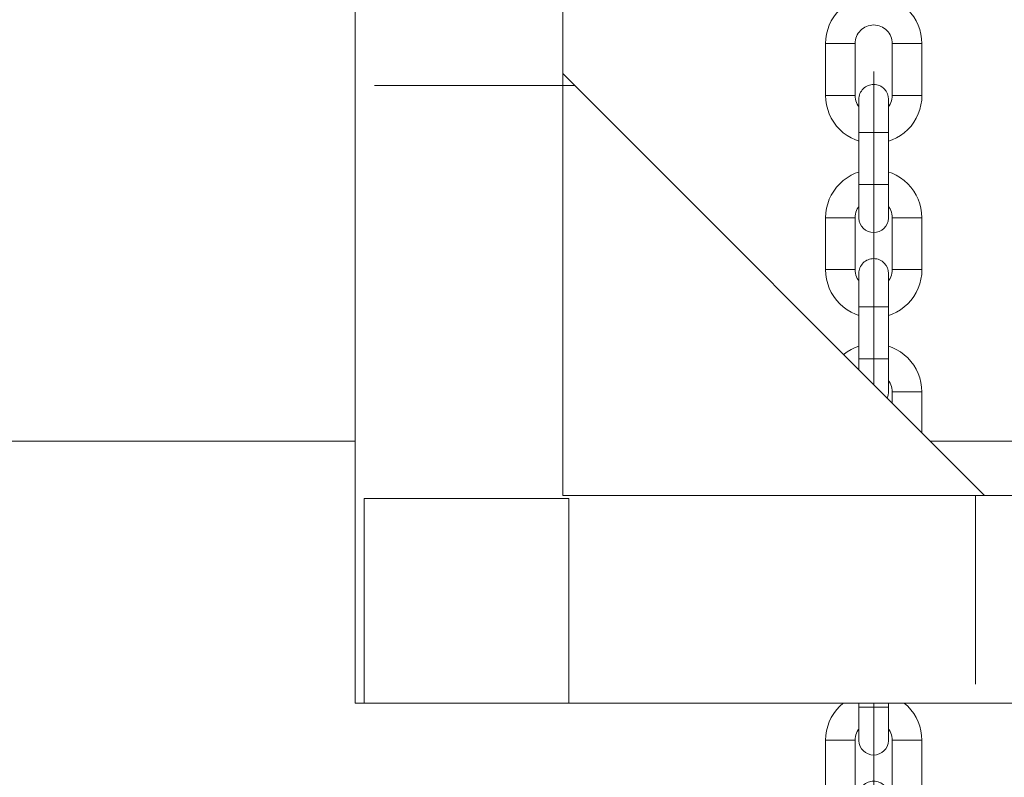
# Model space of a CAD drawing. Units: millimetres. Extents: x -3864 to 2598, y -3265 to 1289.
# Drawn here: x 240 to 253, y -846 to -836 of the extents above; entities that cross this region are included whole.
import ezdxf

# ---------------------------------------------------------------- set-up
doc = ezdxf.new("R2010")
doc.units = ezdxf.units.MM
doc.set_wipeout_variables(frame=1)
for name, color, linetype, lineweight in [('SC-levage', 7, 'Continuous', 18), ('SC-mécan scène motor', 7, 'Continuous', 5), ('SC-mécan. scène', 5, 'Continuous', 5)]:
    doc.layers.add(name, color=color, linetype=linetype, lineweight=lineweight)

# ---------------------------------------------------------------- blocks, each defined once
blk = doc.blocks.new('Groupe-142')
at = {"layer": 'SC-levage', "color": 7, "linetype": 'Continuous', "lineweight": 5}
for p, q in [((13.597, -27.257), (13.995, -27.257)), ((13.995, -27.257), (13.995, -27.957)), ((14.495, -27.957), (14.495, -27.257)), ((14.495, -27.257), (14.893, -27.257)), ((13.595, -27.957), (13.995, -27.957)), ((14.495, -27.957), (14.893, -27.957)), ((14.045, -28.011), (14.046, -28.575))]:
    blk.add_line(p, q, dxfattribs=at)
at = {"layer": 'SC-levage', "color": 7, "lineweight": 5}
blk.add_line((14.046, -29.611), (14.046, -28.457), dxfattribs=at)
at = {"layer": 'SC-levage', "color": 7, "linetype": 'Continuous', "lineweight": 5, "flags": 128}
blk.add_lwpolyline([(14.893, -27.957, -0.414214), (14.244, -28.606, -0.414214), (13.595, -27.957), (13.597, -27.257, -0.414214), (14.245, -26.609, -0.414214), (14.893, -27.257)], format="xyb", close=True, dxfattribs=at)
for points in [[(14.495, -27.257, 0.414214), (14.245, -27.007, 0.414214), (13.995, -27.257, 0.414214)], [(13.995, -27.957, 0.414214), (14.245, -28.207, 0.414214)], [(14.245, -28.207, 0.414214), (14.495, -27.957, 0.414214)]]:
    blk.add_lwpolyline(points, format="xyb", dxfattribs=at)
at = {"color": 7, "linetype": 'Continuous', "lineweight": 5}
blk.add_wipeout([(14.444, -29.611), (14.444, -29.616), (14.444, -29.621), (14.443, -29.626), (14.443, -29.63), (14.442, -29.635), (14.441, -29.64), (14.441, -29.645), (14.439, -29.649), (14.438, -29.654), (14.437, -29.658), (14.436, -29.663), (14.434, -29.668), (14.433, -29.672), (14.431, -29.677), (14.429, -29.681), (14.427, -29.686), (14.425, -29.69), (14.423, -29.694), (14.421, -29.698), (14.419, -29.703), (14.416, -29.707), (14.414, -29.711), (14.411, -29.715), (14.409, -29.719), (14.406, -29.723), (14.403, -29.727), (14.4, -29.73), (14.397, -29.734), (14.394, -29.738), (14.39, -29.741), (14.387, -29.745), (14.384, -29.748), (14.38, -29.751), (14.377, -29.754), (14.373, -29.758), (14.369, -29.761), (14.366, -29.763), (14.362, -29.766), (14.358, -29.769), (14.354, -29.772), (14.35, -29.774), (14.346, -29.777), (14.341, -29.779), (14.337, -29.781), (14.333, -29.784), (14.329, -29.786), (14.324, -29.788), (14.32, -29.789), (14.315, -29.791), (14.311, -29.793), (14.306, -29.794), (14.302, -29.796), (14.297, -29.797), (14.292, -29.798), (14.288, -29.799), (14.283, -29.8), (14.278, -29.801), (14.274, -29.802), (14.269, -29.803), (14.264, -29.803), (14.259, -29.803), (14.255, -29.804), (14.25, -29.804), (14.245, -29.804), (14.24, -29.804), (14.235, -29.804), (14.231, -29.803), (14.226, -29.803), (14.221, -29.803), (14.216, -29.802), (14.212, -29.801), (14.207, -29.8), (14.202, -29.799), (14.198, -29.798), (14.193, -29.797), (14.188, -29.796), (14.184, -29.794), (14.179, -29.793), (14.175, -29.791), (14.17, -29.789), (14.166, -29.788), (14.161, -29.786), (14.157, -29.784), (14.153, -29.781), (14.149, -29.779), (14.144, -29.777), (14.14, -29.774), (14.136, -29.772), (14.132, -29.769), (14.128, -29.766), (14.125, -29.763), (14.121, -29.761), (14.117, -29.758), (14.113, -29.754), (14.11, -29.751), (14.106, -29.748), (14.103, -29.745), (14.1, -29.741), (14.096, -29.738), (14.093, -29.734), (14.09, -29.73), (14.087, -29.727), (14.084, -29.723), (14.082, -29.719), (14.079, -29.715), (14.076, -29.711), (14.074, -29.707), (14.071, -29.703), (14.069, -29.698), (14.067, -29.694), (14.065, -29.69), (14.063, -29.686), (14.061, -29.681), (14.059, -29.677), (14.057, -29.672), (14.056, -29.668), (14.054, -29.663), (14.053, -29.658), (14.052, -29.654), (14.051, -29.649), (14.05, -29.645), (14.049, -29.64), (14.048, -29.635), (14.047, -29.63), (14.047, -29.626), (14.046, -29.621), (14.046, -29.616), (14.046, -29.611), (14.045, -29.611), (14.045, -28.008), (14.045, -28.008), (14.045, -28.006), (14.045, -28.004), (14.046, -28.001), (14.046, -27.999), (14.046, -27.996), (14.046, -27.994), (14.046, -27.991), (14.046, -27.989), (14.047, -27.987), (14.047, -27.984), (14.047, -27.982), (14.047, -27.979), (14.048, -27.977), (14.048, -27.975), (14.049, -27.972), (14.049, -27.97), (14.05, -27.968), (14.05, -27.965), (14.051, -27.963), (14.051, -27.961), (14.052, -27.958), (14.052, -27.956), (14.053, -27.954), (14.054, -27.951), (14.054, -27.949), (14.055, -27.947), (14.056, -27.944), (14.057, -27.942), (14.058, -27.94), (14.058, -27.937), (14.059, -27.935), (14.06, -27.933), (14.061, -27.931), (14.062, -27.929), (14.063, -27.926), (14.064, -27.924), (14.065, -27.922), (14.066, -27.92), (14.067, -27.918), (14.068, -27.915), (14.069, -27.913), (14.071, -27.911), (14.072, -27.909), (14.073, -27.907), (14.074, -27.905), (14.075, -27.903), (14.077, -27.901), (14.078, -27.899), (14.079, -27.897), (14.081, -27.895), (14.082, -27.893), (14.084, -27.891), (14.085, -27.889), (14.086, -27.887), (14.088, -27.885), (14.089, -27.883), (14.091, -27.881), (14.093, -27.88), (14.094, -27.878), (14.096, -27.876), (14.097, -27.874), (14.099, -27.872), (14.101, -27.871), (14.102, -27.869), (14.104, -27.867), (14.106, -27.865), (14.107, -27.864), (14.109, -27.862), (14.111, -27.86), (14.113, -27.859), (14.115, -27.857), (14.117, -27.855), (14.119, -27.854), (14.12, -27.852), (14.122, -27.851), (14.124, -27.849), (14.126, -27.848), (14.128, -27.846), (14.13, -27.845), (14.132, -27.844), (14.134, -27.842), (14.136, -27.841), (14.139, -27.839), (14.141, -27.838), (14.143, -27.837), (14.145, -27.836), (14.147, -27.834), (14.149, -27.833), (14.151, -27.832), (14.153, -27.831), (14.156, -27.83), (14.158, -27.829), (14.16, -27.828), (14.162, -27.827), (14.165, -27.826), (14.167, -27.825), (14.169, -27.824), (14.171, -27.823), (14.174, -27.822), (14.176, -27.821), (14.178, -27.82), (14.181, -27.819), (14.183, -27.819), (14.185, -27.818), (14.188, -27.817), (14.19, -27.816), (14.192, -27.816), (14.195, -27.815), (14.197, -27.814), (14.2, -27.814), (14.202, -27.813), (14.204, -27.813), (14.207, -27.812), (14.209, -27.812), (14.212, -27.811), (14.214, -27.811), (14.217, -27.811), (14.219, -27.81), (14.221, -27.81), (14.224, -27.81), (14.226, -27.81), (14.229, -27.809), (14.231, -27.809), (14.234, -27.809), (14.236, -27.809), (14.239, -27.809), (14.241, -27.809), (14.244, -27.809), (14.246, -27.809), (14.248, -27.809), (14.251, -27.809), (14.253, -27.809), (14.256, -27.809), (14.258, -27.809), (14.261, -27.809), (14.263, -27.81), (14.266, -27.81), (14.268, -27.81), (14.271, -27.81), (14.273, -27.811), (14.275, -27.811), (14.278, -27.811), (14.28, -27.812), (14.283, -27.812), (14.285, -27.813), (14.288, -27.813), (14.29, -27.814), (14.292, -27.814), (14.295, -27.815), (14.297, -27.816), (14.299, -27.816), (14.302, -27.817), (14.304, -27.818), (14.307, -27.818), (14.309, -27.819), (14.311, -27.82), (14.313, -27.821), (14.316, -27.822), (14.318, -27.823), (14.32, -27.823), (14.323, -27.824), (14.325, -27.825), (14.327, -27.826), (14.329, -27.827), (14.332, -27.828), (14.334, -27.83), (14.336, -27.831), (14.338, -27.832), (14.34, -27.833), (14.343, -27.834), (14.345, -27.835), (14.347, -27.837), (14.349, -27.838), (14.351, -27.839), (14.353, -27.84), (14.355, -27.842), (14.357, -27.843), (14.359, -27.845), (14.361, -27.846), (14.363, -27.847), (14.365, -27.849), (14.367, -27.85), (14.369, -27.852), (14.371, -27.853), (14.373, -27.855), (14.375, -27.857), (14.377, -27.858), (14.379, -27.86), (14.38, -27.862), (14.382, -27.863), (14.384, -27.865), (14.386, -27.867), (14.387, -27.868), (14.389, -27.87), (14.391, -27.872), (14.393, -27.874), (14.394, -27.876), (14.396, -27.877), (14.397, -27.879), (14.399, -27.881), (14.401, -27.883), (14.402, -27.885), (14.404, -27.887), (14.405, -27.889), (14.407, -27.891), (14.408, -27.893), (14.409, -27.895), (14.411, -27.897), (14.412, -27.899), (14.413, -27.901), (14.415, -27.903), (14.416, -27.905), (14.417, -27.907), (14.419, -27.909), (14.42, -27.912), (14.421, -27.914), (14.422, -27.916), (14.423, -27.918), (14.424, -27.92), (14.425, -27.923), (14.426, -27.925), (14.427, -27.927), (14.428, -27.929), (14.429, -27.932), (14.43, -27.934), (14.431, -27.936), (14.432, -27.938), (14.433, -27.941), (14.434, -27.943), (14.435, -27.945), (14.435, -27.948), (14.436, -27.95), (14.437, -27.952), (14.437, -27.955), (14.438, -27.957), (14.439, -27.96), (14.439, -27.962), (14.44, -27.964), (14.44, -27.967), (14.441, -27.969), (14.441, -27.972), (14.442, -27.974), (14.442, -27.976), (14.443, -27.979), (14.443, -27.981), (14.443, -27.984), (14.443, -27.986), (14.444, -27.989), (14.444, -27.991), (14.444, -27.994), (14.444, -27.996), (14.444, -27.998), (14.445, -28.001), (14.445, -28.003), (14.445, -28.006), (14.445, -28.008), (14.445, -29.611)], dxfattribs=at).dxf.layer = 'SC-levage'
at = {"layer": 'SC-levage', "color": 7, "lineweight": 5}
for p, q in [((14.445, -28.457), (14.046, -28.457)), ((14.445, -29.157), (14.045, -29.157))]:
    blk.add_line(p, q, dxfattribs=at)
at = {"layer": 'SC-levage', "color": 7, "linetype": 'Continuous', "lineweight": 5, "flags": 128}
blk.add_lwpolyline([(14.444, -29.611, -0.40418), (14.245, -29.804, -0.40418), (14.046, -29.611), (14.045, -29.611), (14.045, -28.008), (14.045, -28.008, -0.195901), (14.102, -27.869, -0.199917), (14.244, -27.809, -0.199917), (14.386, -27.867, -0.199917), (14.445, -28.008), (14.445, -29.611), (14.444, -29.611)], format="xyb", close=True, dxfattribs=at)
blk = doc.blocks.new('Groupe-143')
at = {"layer": 'SC-levage', "color": 7, "linetype": 'Continuous', "lineweight": 5}
for p, q in [((13.597, -24.91), (13.995, -24.91)), ((13.995, -24.91), (13.995, -25.61)), ((14.495, -25.61), (14.495, -24.91)), ((14.495, -24.91), (14.893, -24.91)), ((13.595, -25.61), (13.995, -25.61)), ((14.495, -25.61), (14.893, -25.61)), ((14.045, -25.664), (14.046, -26.228))]:
    blk.add_line(p, q, dxfattribs=at)
at = {"layer": 'SC-levage', "color": 7, "lineweight": 5}
blk.add_line((14.046, -27.264), (14.046, -26.11), dxfattribs=at)
at = {"layer": 'SC-levage', "color": 7, "linetype": 'Continuous', "lineweight": 5, "flags": 128}
blk.add_lwpolyline([(14.893, -25.61, -0.414214), (14.244, -26.259, -0.414214), (13.595, -25.61), (13.597, -24.91, -0.414214), (14.245, -24.262, -0.414214), (14.893, -24.91)], format="xyb", close=True, dxfattribs=at)
for points in [[(14.495, -24.91, 0.414214), (14.245, -24.66, 0.414214), (13.995, -24.91, 0.414214)], [(13.995, -25.61, 0.414214), (14.245, -25.86, 0.414214)], [(14.245, -25.86, 0.414214), (14.495, -25.61, 0.414214)]]:
    blk.add_lwpolyline(points, format="xyb", dxfattribs=at)
at = {"color": 7, "linetype": 'Continuous', "lineweight": 5}
blk.add_wipeout([(14.444, -27.264), (14.444, -27.269), (14.444, -27.274), (14.443, -27.279), (14.443, -27.283), (14.442, -27.288), (14.441, -27.293), (14.441, -27.297), (14.439, -27.302), (14.438, -27.307), (14.437, -27.311), (14.436, -27.316), (14.434, -27.321), (14.433, -27.325), (14.431, -27.33), (14.429, -27.334), (14.427, -27.338), (14.425, -27.343), (14.423, -27.347), (14.421, -27.351), (14.419, -27.356), (14.416, -27.36), (14.414, -27.364), (14.411, -27.368), (14.409, -27.372), (14.406, -27.376), (14.403, -27.379), (14.4, -27.383), (14.397, -27.387), (14.394, -27.39), (14.39, -27.394), (14.387, -27.397), (14.384, -27.401), (14.38, -27.404), (14.377, -27.407), (14.373, -27.41), (14.369, -27.413), (14.366, -27.416), (14.362, -27.419), (14.358, -27.422), (14.354, -27.425), (14.35, -27.427), (14.346, -27.43), (14.341, -27.432), (14.337, -27.434), (14.333, -27.436), (14.329, -27.439), (14.324, -27.44), (14.32, -27.442), (14.315, -27.444), (14.311, -27.446), (14.306, -27.447), (14.302, -27.449), (14.297, -27.45), (14.292, -27.451), (14.288, -27.452), (14.283, -27.453), (14.278, -27.454), (14.274, -27.455), (14.269, -27.455), (14.264, -27.456), (14.259, -27.456), (14.255, -27.457), (14.25, -27.457), (14.245, -27.457), (14.24, -27.457), (14.235, -27.457), (14.231, -27.456), (14.226, -27.456), (14.221, -27.455), (14.216, -27.455), (14.212, -27.454), (14.207, -27.453), (14.202, -27.452), (14.198, -27.451), (14.193, -27.45), (14.188, -27.449), (14.184, -27.447), (14.179, -27.446), (14.175, -27.444), (14.17, -27.442), (14.166, -27.44), (14.161, -27.439), (14.157, -27.436), (14.153, -27.434), (14.149, -27.432), (14.144, -27.43), (14.14, -27.427), (14.136, -27.425), (14.132, -27.422), (14.128, -27.419), (14.125, -27.416), (14.121, -27.413), (14.117, -27.41), (14.113, -27.407), (14.11, -27.404), (14.106, -27.401), (14.103, -27.397), (14.1, -27.394), (14.096, -27.39), (14.093, -27.387), (14.09, -27.383), (14.087, -27.379), (14.084, -27.376), (14.082, -27.372), (14.079, -27.368), (14.076, -27.364), (14.074, -27.36), (14.071, -27.356), (14.069, -27.351), (14.067, -27.347), (14.065, -27.343), (14.063, -27.338), (14.061, -27.334), (14.059, -27.33), (14.057, -27.325), (14.056, -27.321), (14.054, -27.316), (14.053, -27.311), (14.052, -27.307), (14.051, -27.302), (14.05, -27.297), (14.049, -27.293), (14.048, -27.288), (14.047, -27.283), (14.047, -27.279), (14.046, -27.274), (14.046, -27.269), (14.046, -27.264), (14.045, -27.264), (14.045, -25.661), (14.045, -25.661), (14.045, -25.659), (14.045, -25.656), (14.046, -25.654), (14.046, -25.652), (14.046, -25.649), (14.046, -25.647), (14.046, -25.644), (14.046, -25.642), (14.047, -25.64), (14.047, -25.637), (14.047, -25.635), (14.047, -25.632), (14.048, -25.63), (14.048, -25.628), (14.049, -25.625), (14.049, -25.623), (14.05, -25.62), (14.05, -25.618), (14.051, -25.616), (14.051, -25.613), (14.052, -25.611), (14.052, -25.609), (14.053, -25.606), (14.054, -25.604), (14.054, -25.602), (14.055, -25.6), (14.056, -25.597), (14.057, -25.595), (14.058, -25.593), (14.058, -25.59), (14.059, -25.588), (14.06, -25.586), (14.061, -25.584), (14.062, -25.581), (14.063, -25.579), (14.064, -25.577), (14.065, -25.575), (14.066, -25.573), (14.067, -25.571), (14.068, -25.568), (14.069, -25.566), (14.071, -25.564), (14.072, -25.562), (14.073, -25.56), (14.074, -25.558), (14.075, -25.556), (14.077, -25.554), (14.078, -25.552), (14.079, -25.55), (14.081, -25.548), (14.082, -25.546), (14.084, -25.544), (14.085, -25.542), (14.086, -25.54), (14.088, -25.538), (14.089, -25.536), (14.091, -25.534), (14.093, -25.532), (14.094, -25.531), (14.096, -25.529), (14.097, -25.527), (14.099, -25.525), (14.101, -25.523), (14.102, -25.522), (14.104, -25.52), (14.106, -25.518), (14.107, -25.517), (14.109, -25.515), (14.111, -25.513), (14.113, -25.512), (14.115, -25.51), (14.117, -25.508), (14.119, -25.507), (14.12, -25.505), (14.122, -25.504), (14.124, -25.502), (14.126, -25.501), (14.128, -25.499), (14.13, -25.498), (14.132, -25.496), (14.134, -25.495), (14.136, -25.494), (14.139, -25.492), (14.141, -25.491), (14.143, -25.49), (14.145, -25.489), (14.147, -25.487), (14.149, -25.486), (14.151, -25.485), (14.153, -25.484), (14.156, -25.483), (14.158, -25.482), (14.16, -25.481), (14.162, -25.48), (14.165, -25.479), (14.167, -25.478), (14.169, -25.477), (14.171, -25.476), (14.174, -25.475), (14.176, -25.474), (14.178, -25.473), (14.181, -25.472), (14.183, -25.471), (14.185, -25.471), (14.188, -25.47), (14.19, -25.469), (14.192, -25.469), (14.195, -25.468), (14.197, -25.467), (14.2, -25.467), (14.202, -25.466), (14.204, -25.466), (14.207, -25.465), (14.209, -25.465), (14.212, -25.464), (14.214, -25.464), (14.217, -25.464), (14.219, -25.463), (14.221, -25.463), (14.224, -25.463), (14.226, -25.462), (14.229, -25.462), (14.231, -25.462), (14.234, -25.462), (14.236, -25.462), (14.239, -25.462), (14.241, -25.462), (14.244, -25.462), (14.246, -25.462), (14.248, -25.462), (14.251, -25.462), (14.253, -25.462), (14.256, -25.462), (14.258, -25.462), (14.261, -25.462), (14.263, -25.462), (14.266, -25.463), (14.268, -25.463), (14.271, -25.463), (14.273, -25.464), (14.275, -25.464), (14.278, -25.464), (14.28, -25.465), (14.283, -25.465), (14.285, -25.466), (14.288, -25.466), (14.29, -25.467), (14.292, -25.467), (14.295, -25.468), (14.297, -25.468), (14.299, -25.469), (14.302, -25.47), (14.304, -25.471), (14.307, -25.471), (14.309, -25.472), (14.311, -25.473), (14.313, -25.474), (14.316, -25.475), (14.318, -25.475), (14.32, -25.476), (14.323, -25.477), (14.325, -25.478), (14.327, -25.479), (14.329, -25.48), (14.332, -25.481), (14.334, -25.482), (14.336, -25.484), (14.338, -25.485), (14.34, -25.486), (14.343, -25.487), (14.345, -25.488), (14.347, -25.489), (14.349, -25.491), (14.351, -25.492), (14.353, -25.493), (14.355, -25.495), (14.357, -25.496), (14.359, -25.497), (14.361, -25.499), (14.363, -25.5), (14.365, -25.502), (14.367, -25.503), (14.369, -25.505), (14.371, -25.506), (14.373, -25.508), (14.375, -25.51), (14.377, -25.511), (14.379, -25.513), (14.38, -25.514), (14.382, -25.516), (14.384, -25.518), (14.386, -25.52), (14.387, -25.521), (14.389, -25.523), (14.391, -25.525), (14.393, -25.527), (14.394, -25.528), (14.396, -25.53), (14.397, -25.532), (14.399, -25.534), (14.401, -25.536), (14.402, -25.538), (14.404, -25.54), (14.405, -25.542), (14.407, -25.544), (14.408, -25.546), (14.409, -25.548), (14.411, -25.55), (14.412, -25.552), (14.413, -25.554), (14.415, -25.556), (14.416, -25.558), (14.417, -25.56), (14.419, -25.562), (14.42, -25.565), (14.421, -25.567), (14.422, -25.569), (14.423, -25.571), (14.424, -25.573), (14.425, -25.575), (14.426, -25.578), (14.427, -25.58), (14.428, -25.582), (14.429, -25.584), (14.43, -25.587), (14.431, -25.589), (14.432, -25.591), (14.433, -25.594), (14.434, -25.596), (14.435, -25.598), (14.435, -25.601), (14.436, -25.603), (14.437, -25.605), (14.437, -25.608), (14.438, -25.61), (14.439, -25.612), (14.439, -25.615), (14.44, -25.617), (14.44, -25.62), (14.441, -25.622), (14.441, -25.625), (14.442, -25.627), (14.442, -25.629), (14.443, -25.632), (14.443, -25.634), (14.443, -25.637), (14.443, -25.639), (14.444, -25.642), (14.444, -25.644), (14.444, -25.646), (14.444, -25.649), (14.444, -25.651), (14.445, -25.654), (14.445, -25.656), (14.445, -25.659), (14.445, -25.661), (14.445, -27.264)], dxfattribs=at).dxf.layer = 'SC-levage'
at = {"layer": 'SC-levage', "color": 7, "lineweight": 5}
for p, q in [((14.445, -26.11), (14.046, -26.11)), ((14.445, -26.81), (14.045, -26.81))]:
    blk.add_line(p, q, dxfattribs=at)
at = {"layer": 'SC-levage', "color": 7, "linetype": 'Continuous', "lineweight": 5, "flags": 128}
blk.add_lwpolyline([(14.444, -27.264, -0.40418), (14.245, -27.457, -0.40418), (14.046, -27.264), (14.045, -27.264), (14.045, -25.661), (14.045, -25.661, -0.195901), (14.102, -25.522, -0.199917), (14.244, -25.462, -0.199917), (14.386, -25.52, -0.199917), (14.445, -25.661), (14.445, -27.264), (14.444, -27.264)], format="xyb", close=True, dxfattribs=at)
blk = doc.blocks.new('Groupe-144')
at = {"layer": 'SC-levage', "color": 7, "linetype": 'Continuous', "lineweight": 5}
for p, q in [((13.597, -22.563), (13.995, -22.563)), ((13.995, -22.563), (13.995, -23.263)), ((14.495, -23.263), (14.495, -22.563)), ((14.495, -22.563), (14.893, -22.563)), ((13.595, -23.263), (13.995, -23.263)), ((14.045, -23.317), (14.046, -23.881)), ((14.495, -23.263), (14.893, -23.263))]:
    blk.add_line(p, q, dxfattribs=at)
at = {"layer": 'SC-levage', "color": 7, "lineweight": 5}
blk.add_line((14.046, -24.917), (14.046, -23.763), dxfattribs=at)
at = {"layer": 'SC-levage', "color": 7, "linetype": 'Continuous', "lineweight": 5, "flags": 128}
blk.add_lwpolyline([(14.893, -23.263, -0.414214), (14.244, -23.912, -0.414214), (13.595, -23.263), (13.597, -22.563, -0.414214), (14.245, -21.915, -0.414214), (14.893, -22.563)], format="xyb", close=True, dxfattribs=at)
for points in [[(14.495, -22.563, 0.414214), (14.245, -22.313, 0.414214), (13.995, -22.563, 0.414214)], [(13.995, -23.263, 0.414214), (14.245, -23.513, 0.414214)], [(14.245, -23.513, 0.414214), (14.495, -23.263, 0.414214)]]:
    blk.add_lwpolyline(points, format="xyb", dxfattribs=at)
at = {"color": 7, "linetype": 'Continuous', "lineweight": 5}
blk.add_wipeout([(14.444, -24.917), (14.444, -24.922), (14.444, -24.927), (14.443, -24.931), (14.443, -24.936), (14.442, -24.941), (14.441, -24.946), (14.441, -24.95), (14.439, -24.955), (14.438, -24.96), (14.437, -24.964), (14.436, -24.969), (14.434, -24.973), (14.433, -24.978), (14.431, -24.982), (14.429, -24.987), (14.427, -24.991), (14.425, -24.996), (14.423, -25), (14.421, -25.004), (14.419, -25.008), (14.416, -25.013), (14.414, -25.017), (14.411, -25.021), (14.409, -25.025), (14.406, -25.029), (14.403, -25.032), (14.4, -25.036), (14.397, -25.04), (14.394, -25.043), (14.39, -25.047), (14.387, -25.05), (14.384, -25.054), (14.38, -25.057), (14.377, -25.06), (14.373, -25.063), (14.369, -25.066), (14.366, -25.069), (14.362, -25.072), (14.358, -25.075), (14.354, -25.078), (14.35, -25.08), (14.346, -25.083), (14.341, -25.085), (14.337, -25.087), (14.333, -25.089), (14.329, -25.091), (14.324, -25.093), (14.32, -25.095), (14.315, -25.097), (14.311, -25.099), (14.306, -25.1), (14.302, -25.102), (14.297, -25.103), (14.292, -25.104), (14.288, -25.105), (14.283, -25.106), (14.278, -25.107), (14.274, -25.108), (14.269, -25.108), (14.264, -25.109), (14.259, -25.109), (14.255, -25.11), (14.25, -25.11), (14.245, -25.11), (14.24, -25.11), (14.235, -25.11), (14.231, -25.109), (14.226, -25.109), (14.221, -25.108), (14.216, -25.108), (14.212, -25.107), (14.207, -25.106), (14.202, -25.105), (14.198, -25.104), (14.193, -25.103), (14.188, -25.102), (14.184, -25.1), (14.179, -25.099), (14.175, -25.097), (14.17, -25.095), (14.166, -25.093), (14.161, -25.091), (14.157, -25.089), (14.153, -25.087), (14.149, -25.085), (14.144, -25.083), (14.14, -25.08), (14.136, -25.078), (14.132, -25.075), (14.128, -25.072), (14.125, -25.069), (14.121, -25.066), (14.117, -25.063), (14.113, -25.06), (14.11, -25.057), (14.106, -25.054), (14.103, -25.05), (14.1, -25.047), (14.096, -25.043), (14.093, -25.04), (14.09, -25.036), (14.087, -25.032), (14.084, -25.029), (14.082, -25.025), (14.079, -25.021), (14.076, -25.017), (14.074, -25.013), (14.071, -25.008), (14.069, -25.004), (14.067, -25), (14.065, -24.996), (14.063, -24.991), (14.061, -24.987), (14.059, -24.982), (14.057, -24.978), (14.056, -24.973), (14.054, -24.969), (14.053, -24.964), (14.052, -24.96), (14.051, -24.955), (14.05, -24.95), (14.049, -24.946), (14.048, -24.941), (14.047, -24.936), (14.047, -24.931), (14.046, -24.927), (14.046, -24.922), (14.046, -24.917), (14.045, -24.917), (14.045, -23.314), (14.045, -23.314), (14.045, -23.312), (14.045, -23.309), (14.046, -23.307), (14.046, -23.305), (14.046, -23.302), (14.046, -23.3), (14.046, -23.297), (14.046, -23.295), (14.047, -23.292), (14.047, -23.29), (14.047, -23.288), (14.047, -23.285), (14.048, -23.283), (14.048, -23.281), (14.049, -23.278), (14.049, -23.276), (14.05, -23.273), (14.05, -23.271), (14.051, -23.269), (14.051, -23.266), (14.052, -23.264), (14.052, -23.262), (14.053, -23.259), (14.054, -23.257), (14.054, -23.255), (14.055, -23.252), (14.056, -23.25), (14.057, -23.248), (14.058, -23.246), (14.058, -23.243), (14.059, -23.241), (14.06, -23.239), (14.061, -23.237), (14.062, -23.234), (14.063, -23.232), (14.064, -23.23), (14.065, -23.228), (14.066, -23.226), (14.067, -23.223), (14.068, -23.221), (14.069, -23.219), (14.071, -23.217), (14.072, -23.215), (14.073, -23.213), (14.074, -23.211), (14.075, -23.209), (14.077, -23.207), (14.078, -23.205), (14.079, -23.203), (14.081, -23.201), (14.082, -23.199), (14.084, -23.197), (14.085, -23.195), (14.086, -23.193), (14.088, -23.191), (14.089, -23.189), (14.091, -23.187), (14.093, -23.185), (14.094, -23.184), (14.096, -23.182), (14.097, -23.18), (14.099, -23.178), (14.101, -23.176), (14.102, -23.175), (14.104, -23.173), (14.106, -23.171), (14.107, -23.169), (14.109, -23.168), (14.111, -23.166), (14.113, -23.164), (14.115, -23.163), (14.117, -23.161), (14.119, -23.16), (14.12, -23.158), (14.122, -23.157), (14.124, -23.155), (14.126, -23.154), (14.128, -23.152), (14.13, -23.151), (14.132, -23.149), (14.134, -23.148), (14.136, -23.147), (14.139, -23.145), (14.141, -23.144), (14.143, -23.143), (14.145, -23.141), (14.147, -23.14), (14.149, -23.139), (14.151, -23.138), (14.153, -23.137), (14.156, -23.136), (14.158, -23.135), (14.16, -23.133), (14.162, -23.132), (14.165, -23.131), (14.167, -23.13), (14.169, -23.129), (14.171, -23.129), (14.174, -23.128), (14.176, -23.127), (14.178, -23.126), (14.181, -23.125), (14.183, -23.124), (14.185, -23.124), (14.188, -23.123), (14.19, -23.122), (14.192, -23.122), (14.195, -23.121), (14.197, -23.12), (14.2, -23.12), (14.202, -23.119), (14.204, -23.119), (14.207, -23.118), (14.209, -23.118), (14.212, -23.117), (14.214, -23.117), (14.217, -23.117), (14.219, -23.116), (14.221, -23.116), (14.224, -23.116), (14.226, -23.115), (14.229, -23.115), (14.231, -23.115), (14.234, -23.115), (14.236, -23.115), (14.239, -23.115), (14.241, -23.115), (14.244, -23.114), (14.246, -23.114), (14.248, -23.115), (14.251, -23.115), (14.253, -23.115), (14.256, -23.115), (14.258, -23.115), (14.261, -23.115), (14.263, -23.115), (14.266, -23.116), (14.268, -23.116), (14.271, -23.116), (14.273, -23.116), (14.275, -23.117), (14.278, -23.117), (14.28, -23.118), (14.283, -23.118), (14.285, -23.119), (14.288, -23.119), (14.29, -23.12), (14.292, -23.12), (14.295, -23.121), (14.297, -23.121), (14.299, -23.122), (14.302, -23.123), (14.304, -23.123), (14.307, -23.124), (14.309, -23.125), (14.311, -23.126), (14.313, -23.127), (14.316, -23.127), (14.318, -23.128), (14.32, -23.129), (14.323, -23.13), (14.325, -23.131), (14.327, -23.132), (14.329, -23.133), (14.332, -23.134), (14.334, -23.135), (14.336, -23.136), (14.338, -23.138), (14.34, -23.139), (14.343, -23.14), (14.345, -23.141), (14.347, -23.142), (14.349, -23.144), (14.351, -23.145), (14.353, -23.146), (14.355, -23.148), (14.357, -23.149), (14.359, -23.15), (14.361, -23.152), (14.363, -23.153), (14.365, -23.155), (14.367, -23.156), (14.369, -23.158), (14.371, -23.159), (14.373, -23.161), (14.375, -23.162), (14.377, -23.164), (14.379, -23.166), (14.38, -23.167), (14.382, -23.169), (14.384, -23.171), (14.386, -23.172), (14.387, -23.174), (14.389, -23.176), (14.391, -23.178), (14.393, -23.18), (14.394, -23.181), (14.396, -23.183), (14.397, -23.185), (14.399, -23.187), (14.401, -23.189), (14.402, -23.191), (14.404, -23.193), (14.405, -23.195), (14.407, -23.197), (14.408, -23.199), (14.409, -23.201), (14.411, -23.203), (14.412, -23.205), (14.413, -23.207), (14.415, -23.209), (14.416, -23.211), (14.417, -23.213), (14.419, -23.215), (14.42, -23.217), (14.421, -23.22), (14.422, -23.222), (14.423, -23.224), (14.424, -23.226), (14.425, -23.228), (14.426, -23.231), (14.427, -23.233), (14.428, -23.235), (14.429, -23.237), (14.43, -23.24), (14.431, -23.242), (14.432, -23.244), (14.433, -23.247), (14.434, -23.249), (14.435, -23.251), (14.435, -23.254), (14.436, -23.256), (14.437, -23.258), (14.437, -23.261), (14.438, -23.263), (14.439, -23.265), (14.439, -23.268), (14.44, -23.27), (14.44, -23.273), (14.441, -23.275), (14.441, -23.277), (14.442, -23.28), (14.442, -23.282), (14.443, -23.285), (14.443, -23.287), (14.443, -23.29), (14.443, -23.292), (14.444, -23.294), (14.444, -23.297), (14.444, -23.299), (14.444, -23.302), (14.444, -23.304), (14.445, -23.307), (14.445, -23.309), (14.445, -23.312), (14.445, -23.314), (14.445, -24.917)], dxfattribs=at).dxf.layer = 'SC-levage'
at = {"layer": 'SC-levage', "color": 7, "lineweight": 5}
for p, q in [((14.445, -23.763), (14.046, -23.763)), ((14.445, -24.463), (14.045, -24.463))]:
    blk.add_line(p, q, dxfattribs=at)
at = {"layer": 'SC-levage', "color": 7, "linetype": 'Continuous', "lineweight": 5, "flags": 128}
blk.add_lwpolyline([(14.444, -24.917, -0.40418), (14.245, -25.11, -0.40418), (14.046, -24.917), (14.045, -24.917), (14.045, -23.314), (14.045, -23.314, -0.195901), (14.102, -23.175, -0.199917), (14.244, -23.114, -0.199917), (14.386, -23.172, -0.199917), (14.445, -23.314), (14.445, -24.917), (14.444, -24.917)], format="xyb", close=True, dxfattribs=at)
blk = doc.blocks.new('Groupe-145')
at = {"layer": 'SC-levage', "color": 7, "linetype": 'Continuous', "lineweight": 5}
for p, q in [((13.597, -20.216), (13.995, -20.216)), ((13.995, -20.216), (13.995, -20.916)), ((14.495, -20.916), (14.495, -20.216)), ((14.495, -20.216), (14.893, -20.216)), ((13.595, -20.916), (13.995, -20.916)), ((14.495, -20.916), (14.893, -20.916)), ((14.045, -20.97), (14.046, -21.534))]:
    blk.add_line(p, q, dxfattribs=at)
at = {"layer": 'SC-levage', "color": 7, "lineweight": 5}
blk.add_line((14.046, -22.57), (14.046, -21.416), dxfattribs=at)
at = {"layer": 'SC-levage', "color": 7, "linetype": 'Continuous', "lineweight": 5, "flags": 128}
blk.add_lwpolyline([(14.893, -20.916, -0.414214), (14.244, -21.565, -0.414214), (13.595, -20.916), (13.597, -20.216, -0.414214), (14.245, -19.568, -0.414214), (14.893, -20.216)], format="xyb", close=True, dxfattribs=at)
for points in [[(14.495, -20.216, 0.414214), (14.245, -19.966, 0.414214), (13.995, -20.216, 0.414214)], [(13.995, -20.916, 0.414214), (14.245, -21.166, 0.414214)], [(14.245, -21.166, 0.414214), (14.495, -20.916, 0.414214)]]:
    blk.add_lwpolyline(points, format="xyb", dxfattribs=at)
at = {"color": 7, "linetype": 'Continuous', "lineweight": 5}
blk.add_wipeout([(14.444, -22.57), (14.444, -22.575), (14.444, -22.58), (14.443, -22.584), (14.443, -22.589), (14.442, -22.594), (14.441, -22.599), (14.441, -22.603), (14.439, -22.608), (14.438, -22.613), (14.437, -22.617), (14.436, -22.622), (14.434, -22.626), (14.433, -22.631), (14.431, -22.635), (14.429, -22.64), (14.427, -22.644), (14.425, -22.649), (14.423, -22.653), (14.421, -22.657), (14.419, -22.661), (14.416, -22.665), (14.414, -22.67), (14.411, -22.674), (14.409, -22.678), (14.406, -22.681), (14.403, -22.685), (14.4, -22.689), (14.397, -22.693), (14.394, -22.696), (14.39, -22.7), (14.387, -22.703), (14.384, -22.707), (14.38, -22.71), (14.377, -22.713), (14.373, -22.716), (14.369, -22.719), (14.366, -22.722), (14.362, -22.725), (14.358, -22.728), (14.354, -22.73), (14.35, -22.733), (14.346, -22.735), (14.341, -22.738), (14.337, -22.74), (14.333, -22.742), (14.329, -22.744), (14.324, -22.746), (14.32, -22.748), (14.315, -22.75), (14.311, -22.752), (14.306, -22.753), (14.302, -22.754), (14.297, -22.756), (14.292, -22.757), (14.288, -22.758), (14.283, -22.759), (14.278, -22.76), (14.274, -22.761), (14.269, -22.761), (14.264, -22.762), (14.259, -22.762), (14.255, -22.762), (14.25, -22.763), (14.245, -22.763), (14.24, -22.763), (14.235, -22.762), (14.231, -22.762), (14.226, -22.762), (14.221, -22.761), (14.216, -22.761), (14.212, -22.76), (14.207, -22.759), (14.202, -22.758), (14.198, -22.757), (14.193, -22.756), (14.188, -22.754), (14.184, -22.753), (14.179, -22.752), (14.175, -22.75), (14.17, -22.748), (14.166, -22.746), (14.161, -22.744), (14.157, -22.742), (14.153, -22.74), (14.149, -22.738), (14.144, -22.735), (14.14, -22.733), (14.136, -22.73), (14.132, -22.728), (14.128, -22.725), (14.125, -22.722), (14.121, -22.719), (14.117, -22.716), (14.113, -22.713), (14.11, -22.71), (14.106, -22.707), (14.103, -22.703), (14.1, -22.7), (14.096, -22.696), (14.093, -22.693), (14.09, -22.689), (14.087, -22.685), (14.084, -22.681), (14.082, -22.678), (14.079, -22.674), (14.076, -22.67), (14.074, -22.665), (14.071, -22.661), (14.069, -22.657), (14.067, -22.653), (14.065, -22.649), (14.063, -22.644), (14.061, -22.64), (14.059, -22.635), (14.057, -22.631), (14.056, -22.626), (14.054, -22.622), (14.053, -22.617), (14.052, -22.613), (14.051, -22.608), (14.05, -22.603), (14.049, -22.599), (14.048, -22.594), (14.047, -22.589), (14.047, -22.584), (14.046, -22.58), (14.046, -22.575), (14.046, -22.57), (14.045, -22.57), (14.045, -20.967), (14.045, -20.967), (14.045, -20.965), (14.045, -20.962), (14.046, -20.96), (14.046, -20.957), (14.046, -20.955), (14.046, -20.953), (14.046, -20.95), (14.046, -20.948), (14.047, -20.945), (14.047, -20.943), (14.047, -20.941), (14.047, -20.938), (14.048, -20.936), (14.048, -20.933), (14.049, -20.931), (14.049, -20.929), (14.05, -20.926), (14.05, -20.924), (14.051, -20.922), (14.051, -20.919), (14.052, -20.917), (14.052, -20.915), (14.053, -20.912), (14.054, -20.91), (14.054, -20.908), (14.055, -20.905), (14.056, -20.903), (14.057, -20.901), (14.058, -20.898), (14.058, -20.896), (14.059, -20.894), (14.06, -20.892), (14.061, -20.889), (14.062, -20.887), (14.063, -20.885), (14.064, -20.883), (14.065, -20.881), (14.066, -20.879), (14.067, -20.876), (14.068, -20.874), (14.069, -20.872), (14.071, -20.87), (14.072, -20.868), (14.073, -20.866), (14.074, -20.864), (14.075, -20.862), (14.077, -20.86), (14.078, -20.858), (14.079, -20.856), (14.081, -20.854), (14.082, -20.852), (14.084, -20.85), (14.085, -20.848), (14.086, -20.846), (14.088, -20.844), (14.089, -20.842), (14.091, -20.84), (14.093, -20.838), (14.094, -20.836), (14.096, -20.835), (14.097, -20.833), (14.099, -20.831), (14.101, -20.829), (14.102, -20.828), (14.104, -20.826), (14.106, -20.824), (14.107, -20.822), (14.109, -20.821), (14.111, -20.819), (14.113, -20.817), (14.115, -20.816), (14.117, -20.814), (14.119, -20.813), (14.12, -20.811), (14.122, -20.809), (14.124, -20.808), (14.126, -20.807), (14.128, -20.805), (14.13, -20.804), (14.132, -20.802), (14.134, -20.801), (14.136, -20.8), (14.139, -20.798), (14.141, -20.797), (14.143, -20.796), (14.145, -20.794), (14.147, -20.793), (14.149, -20.792), (14.151, -20.791), (14.153, -20.79), (14.156, -20.789), (14.158, -20.787), (14.16, -20.786), (14.162, -20.785), (14.165, -20.784), (14.167, -20.783), (14.169, -20.782), (14.171, -20.781), (14.174, -20.781), (14.176, -20.78), (14.178, -20.779), (14.181, -20.778), (14.183, -20.777), (14.185, -20.777), (14.188, -20.776), (14.19, -20.775), (14.192, -20.774), (14.195, -20.774), (14.197, -20.773), (14.2, -20.773), (14.202, -20.772), (14.204, -20.772), (14.207, -20.771), (14.209, -20.771), (14.212, -20.77), (14.214, -20.77), (14.217, -20.769), (14.219, -20.769), (14.221, -20.769), (14.224, -20.769), (14.226, -20.768), (14.229, -20.768), (14.231, -20.768), (14.234, -20.768), (14.236, -20.768), (14.239, -20.768), (14.241, -20.767), (14.244, -20.767), (14.246, -20.767), (14.248, -20.767), (14.251, -20.767), (14.253, -20.768), (14.256, -20.768), (14.258, -20.768), (14.261, -20.768), (14.263, -20.768), (14.266, -20.768), (14.268, -20.769), (14.271, -20.769), (14.273, -20.769), (14.275, -20.77), (14.278, -20.77), (14.28, -20.771), (14.283, -20.771), (14.285, -20.771), (14.288, -20.772), (14.29, -20.773), (14.292, -20.773), (14.295, -20.774), (14.297, -20.774), (14.299, -20.775), (14.302, -20.776), (14.304, -20.776), (14.307, -20.777), (14.309, -20.778), (14.311, -20.779), (14.313, -20.779), (14.316, -20.78), (14.318, -20.781), (14.32, -20.782), (14.323, -20.783), (14.325, -20.784), (14.327, -20.785), (14.329, -20.786), (14.332, -20.787), (14.334, -20.788), (14.336, -20.789), (14.338, -20.79), (14.34, -20.792), (14.343, -20.793), (14.345, -20.794), (14.347, -20.795), (14.349, -20.797), (14.351, -20.798), (14.353, -20.799), (14.355, -20.801), (14.357, -20.802), (14.359, -20.803), (14.361, -20.805), (14.363, -20.806), (14.365, -20.808), (14.367, -20.809), (14.369, -20.811), (14.371, -20.812), (14.373, -20.814), (14.375, -20.815), (14.377, -20.817), (14.379, -20.819), (14.38, -20.82), (14.382, -20.822), (14.384, -20.824), (14.386, -20.825), (14.387, -20.827), (14.389, -20.829), (14.391, -20.831), (14.393, -20.832), (14.394, -20.834), (14.396, -20.836), (14.397, -20.838), (14.399, -20.84), (14.401, -20.842), (14.402, -20.844), (14.404, -20.846), (14.405, -20.848), (14.407, -20.85), (14.408, -20.852), (14.409, -20.854), (14.411, -20.856), (14.412, -20.858), (14.413, -20.86), (14.415, -20.862), (14.416, -20.864), (14.417, -20.866), (14.419, -20.868), (14.42, -20.87), (14.421, -20.873), (14.422, -20.875), (14.423, -20.877), (14.424, -20.879), (14.425, -20.881), (14.426, -20.884), (14.427, -20.886), (14.428, -20.888), (14.429, -20.89), (14.43, -20.893), (14.431, -20.895), (14.432, -20.897), (14.433, -20.899), (14.434, -20.902), (14.435, -20.904), (14.435, -20.906), (14.436, -20.909), (14.437, -20.911), (14.437, -20.914), (14.438, -20.916), (14.439, -20.918), (14.439, -20.921), (14.44, -20.923), (14.44, -20.926), (14.441, -20.928), (14.441, -20.93), (14.442, -20.933), (14.442, -20.935), (14.443, -20.938), (14.443, -20.94), (14.443, -20.943), (14.443, -20.945), (14.444, -20.947), (14.444, -20.95), (14.444, -20.952), (14.444, -20.955), (14.444, -20.957), (14.445, -20.96), (14.445, -20.962), (14.445, -20.965), (14.445, -20.967), (14.445, -22.57)], dxfattribs=at).dxf.layer = 'SC-levage'
at = {"layer": 'SC-levage', "color": 7, "lineweight": 5}
for p, q in [((14.445, -21.416), (14.046, -21.416)), ((14.445, -22.116), (14.045, -22.116))]:
    blk.add_line(p, q, dxfattribs=at)
at = {"layer": 'SC-levage', "color": 7, "linetype": 'Continuous', "lineweight": 5, "flags": 128}
blk.add_lwpolyline([(14.444, -22.57, -0.40418), (14.245, -22.763, -0.40418), (14.046, -22.57), (14.045, -22.57), (14.045, -20.967), (14.045, -20.967, -0.195901), (14.102, -20.828, -0.199917), (14.244, -20.767, -0.199917), (14.386, -20.825, -0.199917), (14.445, -20.967), (14.445, -22.57), (14.444, -22.57)], format="xyb", close=True, dxfattribs=at)
blk = doc.blocks.new('Groupe-146')
at = {"layer": 'SC-levage', "color": 7, "linetype": 'Continuous', "lineweight": 5}
for p, q in [((13.597, -17.869), (13.995, -17.869)), ((13.995, -17.869), (13.995, -18.569)), ((14.495, -18.569), (14.495, -17.869)), ((14.495, -17.869), (14.893, -17.869)), ((13.595, -18.569), (13.995, -18.569)), ((14.495, -18.569), (14.893, -18.569)), ((14.045, -18.623), (14.046, -19.187))]:
    blk.add_line(p, q, dxfattribs=at)
at = {"layer": 'SC-levage', "color": 7, "lineweight": 5}
blk.add_line((14.046, -20.223), (14.046, -19.069), dxfattribs=at)
at = {"layer": 'SC-levage', "color": 7, "linetype": 'Continuous', "lineweight": 5, "flags": 128}
blk.add_lwpolyline([(14.893, -18.569, -0.414214), (14.244, -19.218, -0.414214), (13.595, -18.569), (13.597, -17.869, -0.414214), (14.245, -17.221, -0.414214), (14.893, -17.869)], format="xyb", close=True, dxfattribs=at)
for points in [[(14.495, -17.869, 0.414214), (14.245, -17.619, 0.414214), (13.995, -17.869, 0.414214)], [(13.995, -18.569, 0.414214), (14.245, -18.819, 0.414214)], [(14.245, -18.819, 0.414214), (14.495, -18.569, 0.414214)]]:
    blk.add_lwpolyline(points, format="xyb", dxfattribs=at)
at = {"color": 7, "linetype": 'Continuous', "lineweight": 5}
blk.add_wipeout([(14.444, -20.223), (14.444, -20.228), (14.444, -20.232), (14.443, -20.237), (14.443, -20.242), (14.442, -20.247), (14.441, -20.251), (14.441, -20.256), (14.439, -20.261), (14.438, -20.265), (14.437, -20.27), (14.436, -20.275), (14.434, -20.279), (14.433, -20.284), (14.431, -20.288), (14.429, -20.293), (14.427, -20.297), (14.425, -20.301), (14.423, -20.306), (14.421, -20.31), (14.419, -20.314), (14.416, -20.318), (14.414, -20.322), (14.411, -20.326), (14.409, -20.33), (14.406, -20.334), (14.403, -20.338), (14.4, -20.342), (14.397, -20.346), (14.394, -20.349), (14.39, -20.353), (14.387, -20.356), (14.384, -20.36), (14.38, -20.363), (14.377, -20.366), (14.373, -20.369), (14.369, -20.372), (14.366, -20.375), (14.362, -20.378), (14.358, -20.381), (14.354, -20.383), (14.35, -20.386), (14.346, -20.388), (14.341, -20.391), (14.337, -20.393), (14.333, -20.395), (14.329, -20.397), (14.324, -20.399), (14.32, -20.401), (14.315, -20.403), (14.311, -20.404), (14.306, -20.406), (14.302, -20.407), (14.297, -20.409), (14.292, -20.41), (14.288, -20.411), (14.283, -20.412), (14.278, -20.413), (14.274, -20.414), (14.269, -20.414), (14.264, -20.415), (14.259, -20.415), (14.255, -20.415), (14.25, -20.416), (14.245, -20.416), (14.24, -20.416), (14.235, -20.415), (14.231, -20.415), (14.226, -20.415), (14.221, -20.414), (14.216, -20.414), (14.212, -20.413), (14.207, -20.412), (14.202, -20.411), (14.198, -20.41), (14.193, -20.409), (14.188, -20.407), (14.184, -20.406), (14.179, -20.404), (14.175, -20.403), (14.17, -20.401), (14.166, -20.399), (14.161, -20.397), (14.157, -20.395), (14.153, -20.393), (14.149, -20.391), (14.144, -20.388), (14.14, -20.386), (14.136, -20.383), (14.132, -20.381), (14.128, -20.378), (14.125, -20.375), (14.121, -20.372), (14.117, -20.369), (14.113, -20.366), (14.11, -20.363), (14.106, -20.36), (14.103, -20.356), (14.1, -20.353), (14.096, -20.349), (14.093, -20.346), (14.09, -20.342), (14.087, -20.338), (14.084, -20.334), (14.082, -20.33), (14.079, -20.326), (14.076, -20.322), (14.074, -20.318), (14.071, -20.314), (14.069, -20.31), (14.067, -20.306), (14.065, -20.301), (14.063, -20.297), (14.061, -20.293), (14.059, -20.288), (14.057, -20.284), (14.056, -20.279), (14.054, -20.275), (14.053, -20.27), (14.052, -20.265), (14.051, -20.261), (14.05, -20.256), (14.049, -20.251), (14.048, -20.247), (14.047, -20.242), (14.047, -20.237), (14.046, -20.232), (14.046, -20.228), (14.046, -20.223), (14.045, -20.223), (14.045, -18.62), (14.045, -18.62), (14.045, -18.618), (14.045, -18.615), (14.046, -18.613), (14.046, -18.61), (14.046, -18.608), (14.046, -18.605), (14.046, -18.603), (14.046, -18.601), (14.047, -18.598), (14.047, -18.596), (14.047, -18.593), (14.047, -18.591), (14.048, -18.589), (14.048, -18.586), (14.049, -18.584), (14.049, -18.582), (14.05, -18.579), (14.05, -18.577), (14.051, -18.575), (14.051, -18.572), (14.052, -18.57), (14.052, -18.567), (14.053, -18.565), (14.054, -18.563), (14.054, -18.561), (14.055, -18.558), (14.056, -18.556), (14.057, -18.554), (14.058, -18.551), (14.058, -18.549), (14.059, -18.547), (14.06, -18.545), (14.061, -18.542), (14.062, -18.54), (14.063, -18.538), (14.064, -18.536), (14.065, -18.534), (14.066, -18.531), (14.067, -18.529), (14.068, -18.527), (14.069, -18.525), (14.071, -18.523), (14.072, -18.521), (14.073, -18.519), (14.074, -18.517), (14.075, -18.515), (14.077, -18.513), (14.078, -18.51), (14.079, -18.508), (14.081, -18.506), (14.082, -18.505), (14.084, -18.503), (14.085, -18.501), (14.086, -18.499), (14.088, -18.497), (14.089, -18.495), (14.091, -18.493), (14.093, -18.491), (14.094, -18.489), (14.096, -18.488), (14.097, -18.486), (14.099, -18.484), (14.101, -18.482), (14.102, -18.48), (14.104, -18.479), (14.106, -18.477), (14.107, -18.475), (14.109, -18.474), (14.111, -18.472), (14.113, -18.47), (14.115, -18.469), (14.117, -18.467), (14.119, -18.465), (14.12, -18.464), (14.122, -18.462), (14.124, -18.461), (14.126, -18.459), (14.128, -18.458), (14.13, -18.457), (14.132, -18.455), (14.134, -18.454), (14.136, -18.452), (14.139, -18.451), (14.141, -18.45), (14.143, -18.449), (14.145, -18.447), (14.147, -18.446), (14.149, -18.445), (14.151, -18.444), (14.153, -18.443), (14.156, -18.441), (14.158, -18.44), (14.16, -18.439), (14.162, -18.438), (14.165, -18.437), (14.167, -18.436), (14.169, -18.435), (14.171, -18.434), (14.174, -18.433), (14.176, -18.433), (14.178, -18.432), (14.181, -18.431), (14.183, -18.43), (14.185, -18.429), (14.188, -18.429), (14.19, -18.428), (14.192, -18.427), (14.195, -18.427), (14.197, -18.426), (14.2, -18.426), (14.202, -18.425), (14.204, -18.424), (14.207, -18.424), (14.209, -18.424), (14.212, -18.423), (14.214, -18.423), (14.217, -18.422), (14.219, -18.422), (14.221, -18.422), (14.224, -18.421), (14.226, -18.421), (14.229, -18.421), (14.231, -18.421), (14.234, -18.421), (14.236, -18.421), (14.239, -18.42), (14.241, -18.42), (14.244, -18.42), (14.246, -18.42), (14.248, -18.42), (14.251, -18.42), (14.253, -18.42), (14.256, -18.421), (14.258, -18.421), (14.261, -18.421), (14.263, -18.421), (14.266, -18.421), (14.268, -18.422), (14.271, -18.422), (14.273, -18.422), (14.275, -18.423), (14.278, -18.423), (14.28, -18.423), (14.283, -18.424), (14.285, -18.424), (14.288, -18.425), (14.29, -18.425), (14.292, -18.426), (14.295, -18.427), (14.297, -18.427), (14.299, -18.428), (14.302, -18.429), (14.304, -18.429), (14.307, -18.43), (14.309, -18.431), (14.311, -18.432), (14.313, -18.432), (14.316, -18.433), (14.318, -18.434), (14.32, -18.435), (14.323, -18.436), (14.325, -18.437), (14.327, -18.438), (14.329, -18.439), (14.332, -18.44), (14.334, -18.441), (14.336, -18.442), (14.338, -18.443), (14.34, -18.445), (14.343, -18.446), (14.345, -18.447), (14.347, -18.448), (14.349, -18.449), (14.351, -18.451), (14.353, -18.452), (14.355, -18.453), (14.357, -18.455), (14.359, -18.456), (14.361, -18.458), (14.363, -18.459), (14.365, -18.461), (14.367, -18.462), (14.369, -18.464), (14.371, -18.465), (14.373, -18.467), (14.375, -18.468), (14.377, -18.47), (14.379, -18.471), (14.38, -18.473), (14.382, -18.475), (14.384, -18.477), (14.386, -18.478), (14.387, -18.48), (14.389, -18.482), (14.391, -18.484), (14.393, -18.485), (14.394, -18.487), (14.396, -18.489), (14.397, -18.491), (14.399, -18.493), (14.401, -18.495), (14.402, -18.497), (14.404, -18.499), (14.405, -18.501), (14.407, -18.503), (14.408, -18.505), (14.409, -18.507), (14.411, -18.509), (14.412, -18.511), (14.413, -18.513), (14.415, -18.515), (14.416, -18.517), (14.417, -18.519), (14.419, -18.521), (14.42, -18.523), (14.421, -18.525), (14.422, -18.528), (14.423, -18.53), (14.424, -18.532), (14.425, -18.534), (14.426, -18.536), (14.427, -18.539), (14.428, -18.541), (14.429, -18.543), (14.43, -18.545), (14.431, -18.548), (14.432, -18.55), (14.433, -18.552), (14.434, -18.555), (14.435, -18.557), (14.435, -18.559), (14.436, -18.562), (14.437, -18.564), (14.437, -18.566), (14.438, -18.569), (14.439, -18.571), (14.439, -18.574), (14.44, -18.576), (14.44, -18.578), (14.441, -18.581), (14.441, -18.583), (14.442, -18.586), (14.442, -18.588), (14.443, -18.591), (14.443, -18.593), (14.443, -18.595), (14.443, -18.598), (14.444, -18.6), (14.444, -18.603), (14.444, -18.605), (14.444, -18.608), (14.444, -18.61), (14.445, -18.613), (14.445, -18.615), (14.445, -18.618), (14.445, -18.62), (14.445, -20.223)], dxfattribs=at).dxf.layer = 'SC-levage'
at = {"layer": 'SC-levage', "color": 7, "lineweight": 5}
for p, q in [((14.445, -19.069), (14.046, -19.069)), ((14.445, -19.769), (14.045, -19.769))]:
    blk.add_line(p, q, dxfattribs=at)
at = {"layer": 'SC-levage', "color": 7, "linetype": 'Continuous', "lineweight": 5, "flags": 128}
blk.add_lwpolyline([(14.444, -20.223, -0.40418), (14.245, -20.416, -0.40418), (14.046, -20.223), (14.045, -20.223), (14.045, -18.62), (14.045, -18.62, -0.195901), (14.102, -18.48, -0.199917), (14.244, -18.42, -0.199917), (14.386, -18.478, -0.199917), (14.445, -18.62), (14.445, -20.223), (14.444, -20.223)], format="xyb", close=True, dxfattribs=at)
blk = doc.blocks.new('Groupe-147')
at = {"layer": 'SC-levage', "color": 7}
blk.add_blockref('Groupe-142', (0, 0), dxfattribs=at)
blk.add_blockref('Groupe-143', (0, 0), dxfattribs=at)
blk.add_blockref('Groupe-144', (0, 0), dxfattribs=at)
blk.add_blockref('Groupe-145', (0, 0), dxfattribs=at)
blk.add_blockref('Groupe-146', (0, 0), dxfattribs=at)
at = {"layer": 'SC-levage', "color": 4, "linetype": 'Continuous', "lineweight": 5}
blk.add_line((14.245, -18.247), (14.245, -98.869), dxfattribs=at)
blk = doc.blocks.new('Groupe-148')
at = {"layer": 'SC-mécan. scène', "color": 7}
blk.add_blockref('Groupe-147', (0, 0), dxfattribs=at)
blk = doc.blocks.new('EMU- EquipchaineCP')
at = {"layer": 'SC-mécan. scène', "color": 7}
blk.add_blockref('Groupe-148', (0, 0), dxfattribs=at)
at = {"color": 7, "linetype": 'Continuous', "lineweight": 15}
blk.add_wipeout([(21.236, -3.759), (21.236, -26.759), (11.251, -26.759), (11.251, -23.959), (18.436, -23.959), (18.436, -6.559), (11.251, -6.559), (11.251, -3.759)], dxfattribs=at).dxf.layer = 'SC-mécan. scène'
at = {"layer": 'SC-mécan. scène', "color": 7, "linetype": 'Continuous', "lineweight": 15, "flags": 128}
for points in [[(1.236, -3.759), (1.236, -26.759), (21.236, -26.759), (21.236, -3.759)], [(4.036, -6.559), (4.036, -23.959), (18.436, -23.959), (18.436, -6.559)]]:
    blk.add_lwpolyline(points, close=True, dxfattribs=at)
at = {"color": 7, "linetype": 'Continuous', "lineweight": 15}
blk.add_wipeout([(18.436, -18.272), (12.75, -23.959), (18.436, -23.959)], dxfattribs=at).dxf.layer = 'SC-mécan. scène'
at = {"layer": 'SC-mécan. scène', "color": 7, "linetype": 'Continuous', "lineweight": 15}
for p, q in [((18.272, -18.436), (20.972, -18.436)), ((12.872, -23.959), (12.872, -26.5))]:
    blk.add_line(p, q, dxfattribs=at)
blk.add_lwpolyline([(18.436, -18.272), (12.75, -23.959), (18.436, -23.959)], close=True, dxfattribs=at)
at = {"color": 7, "linetype": 'Continuous', "lineweight": 15}
blk.add_wipeout([(18.353, -24), (21.112, -24), (21.112, -26.759), (18.353, -26.759)], dxfattribs=at).dxf.layer = 'SC-mécan. scène'
at = {"layer": 'SC-mécan. scène', "color": 7, "linetype": 'Continuous', "lineweight": 15}
blk.add_lwpolyline([(18.353, -24), (21.112, -24), (21.112, -26.759), (18.353, -26.759)], close=True, dxfattribs=at)

msp = doc.modelspace()

# ---------------------------------------------------------------- linework, layer by layer
at = {"color": 2, "linetype": 'Continuous', "lineweight": 15}
msp.add_line((187.327, -841.475), (450.127, -841.475), dxfattribs=at)

# ---------------------------------------------------------------- next in the draw order: block references
at = {"layer": 'SC-mécan scène motor', "color": 2, "xscale": -1}
msp.add_blockref('EMU- EquipchaineCP', (265.353, -818.249), dxfattribs=at)

doc.saveas('drawing.dxf')
